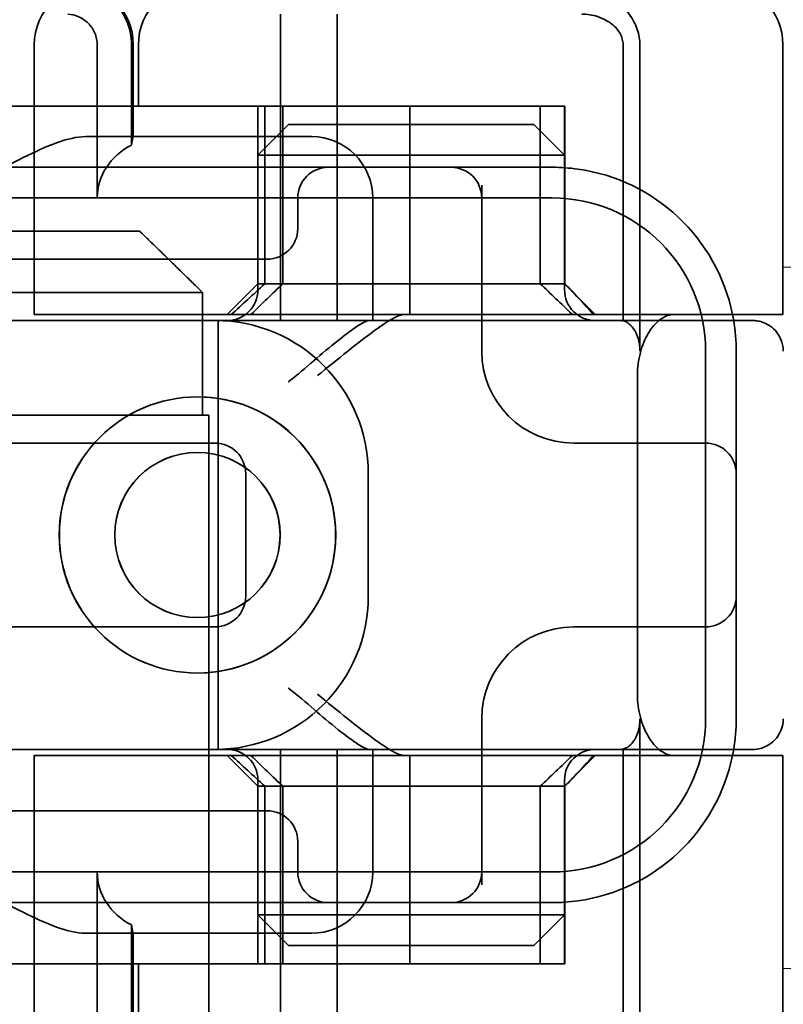
# Model space of a CAD drawing. Units: millimetres. Extents: x 22662 to 30886, y -11368 to 3143.
# Drawn here: x 25430 to 25442, y -5867 to -5851 of the extents above; entities that cross this region are included whole.
import ezdxf

# ---------------------------------------------------------------- set-up
doc = ezdxf.new("R2010")
doc.units = ezdxf.units.MM
doc.layers.add('Obrys', color=7, linetype='Continuous', lineweight=18)
doc.layers.add('Viditelná (ISO)', color=7, linetype='Continuous', lineweight=35)

msp = doc.modelspace()

# ---------------------------------------------------------------- linework, layer by layer
at = {"layer": 'Obrys'}
for p, q in [((26144.419, -5860.236), (25442.421, -5854.695)), ((25442.421, -5866.14), (26099.942, -5869.822))]:
    msp.add_line(p, q, dxfattribs=at)
at = {"layer": 'Viditelná (ISO)', "ltscale": 12.094824}
for p, q in [((25434.227, -5850.566), (25434.227, -5855.566)), ((25435.151, -5855.566), (25435.151, -5850.566)), ((25440.089, -5856.066), (25440.089, -5851.066)), ((25440.089, -5867.066), (25440.089, -5862.066)), ((25434.227, -5862.566), (25434.227, -5867.566)), ((25435.151, -5867.566), (25435.151, -5862.566))]:
    msp.add_line(p, q, dxfattribs=at)
at = {"layer": 'Viditelná (ISO)', "ltscale": 10.643445}
for p, q in [((25430.213, -5855.466), (25430.213, -5851.066)), ((25433.16, -5857.566), (25422.16, -5857.566)), ((25422.16, -5860.566), (25433.16, -5860.566)), ((25430.213, -5867.066), (25430.213, -5862.666))]:
    msp.add_line(p, q, dxfattribs=at)
at = {"layer": 'Viditelná (ISO)', "ltscale": 4.761642}
for p, q in [((25431.238, -5853.566), (25431.238, -5851.066)), ((25431.238, -5867.066), (25431.238, -5864.566))]:
    msp.add_line(p, q, dxfattribs=at)
at = {"layer": 'Viditelná (ISO)', "ltscale": 3.116009}
for p, q in [((25431.798, -5851.066), (25431.798, -5852.702)), ((25431.798, -5865.43), (25431.798, -5867.066))]:
    msp.add_line(p, q, dxfattribs=at)
at = {"layer": 'Viditelná (ISO)', "ltscale": 2.856945}
for p, q in [((25431.827, -5852.566), (25431.827, -5851.066)), ((25431.827, -5867.066), (25431.827, -5865.566))]:
    msp.add_line(p, q, dxfattribs=at)
at = {"layer": 'Viditelná (ISO)', "ltscale": 1.904597}
for p, q in [((25431.91, -5852.066), (25431.91, -5851.066)), ((25431.91, -5867.066), (25431.91, -5866.066))]:
    msp.add_line(p, q, dxfattribs=at)
at = {"layer": 'Viditelná (ISO)', "ltscale": 10.899807}
msp.add_line((25439.814, -5851.066), (25439.814, -5855.572), dxfattribs=at)
at = {"layer": 'Viditelná (ISO)'}
for p, q in [((25442.421, -5855.466), (25442.421, -5851.066)), ((25424.186, -5854.11), (25431.932, -5854.11)), ((25432.958, -5855.11), (25423.16, -5855.11)), ((25432.958, -5857.11), (25432.958, -5855.11)), ((25441.627, -5855.466), (25440.65, -5855.466)), ((25442.421, -5855.466), (25441.627, -5855.466)), ((25440.048, -5856.466), (25440.048, -5861.666)), ((25432.958, -5857.11), (25433.059, -5857.11)), ((25433.059, -5872.11), (25433.059, -5857.11)), ((25432.873, -5857.718), (25432.875, -5857.718)), ((25432.873, -5860.414), (25432.875, -5860.414)), ((25441.627, -5862.666), (25440.65, -5862.666)), ((25442.421, -5862.666), (25441.627, -5862.666)), ((25442.421, -5867.066), (25442.421, -5862.666))]:
    msp.add_line(p, q, dxfattribs=at)
at = {"layer": 'Viditelná (ISO)', "ltscale": 14.513788}
for p, q in [((25434.832, -5852.066), (25428.832, -5852.066)), ((25441.16, -5862.066), (25441.16, -5856.066)), ((25434.832, -5866.066), (25428.832, -5866.066))]:
    msp.add_line(p, q, dxfattribs=at)
at = {"layer": 'Viditelná (ISO)', "ltscale": 5.52352}
for p, q in [((25433.86, -5854.966), (25433.86, -5852.066)), ((25433.972, -5854.966), (25433.972, -5852.066)), ((25434.264, -5854.966), (25434.264, -5852.066)), ((25438.464, -5854.966), (25438.464, -5852.066)), ((25438.86, -5854.966), (25438.86, -5852.066)), ((25438.866, -5854.966), (25438.866, -5852.066)), ((25433.86, -5866.066), (25433.86, -5863.166)), ((25433.972, -5866.066), (25433.972, -5863.166)), ((25434.264, -5863.166), (25434.264, -5866.066)), ((25438.464, -5863.166), (25438.464, -5866.066)), ((25438.86, -5866.066), (25438.86, -5863.166)), ((25438.866, -5866.066), (25438.866, -5863.166))]:
    msp.add_line(p, q, dxfattribs=at)
at = {"layer": 'Viditelná (ISO)', "ltscale": 4.495844}
for p, q in [((25434.832, -5852.066), (25436.336, -5852.066)), ((25434.832, -5866.066), (25436.336, -5866.066))]:
    msp.add_line(p, q, dxfattribs=at)
at = {"layer": 'Viditelná (ISO)', "ltscale": 9.557934}
for p, q in [((25436.336, -5852.066), (25438.86, -5852.066)), ((25436.336, -5866.066), (25438.86, -5866.066))]:
    msp.add_line(p, q, dxfattribs=at)
at = {"layer": 'Viditelná (ISO)', "ltscale": 6.475868}
for p, q in [((25436.336, -5855.466), (25436.336, -5852.066)), ((25436.336, -5866.066), (25436.336, -5862.666))]:
    msp.add_line(p, q, dxfattribs=at)
at = {"layer": 'Viditelná (ISO)', "ltscale": 0.0659}
for p, q in [((25438.866, -5852.066), (25438.86, -5852.066)), ((25438.86, -5854.966), (25438.866, -5854.966)), ((25438.866, -5863.166), (25438.86, -5863.166)), ((25438.866, -5866.066), (25438.86, -5866.066))]:
    msp.add_line(p, q, dxfattribs=at)
at = {"layer": 'Viditelná (ISO)', "ltscale": 1.346724}
for p, q in [((25434.36, -5852.366), (25433.86, -5852.866)), ((25438.36, -5852.366), (25438.86, -5852.866)), ((25433.86, -5854.966), (25433.36, -5855.466)), ((25438.86, -5854.966), (25439.36, -5855.466)), ((25433.86, -5863.166), (25433.36, -5862.666)), ((25438.86, -5863.166), (25439.36, -5862.666)), ((25434.36, -5865.766), (25433.86, -5865.266)), ((25438.36, -5865.766), (25438.86, -5865.266))]:
    msp.add_line(p, q, dxfattribs=at)
at = {"layer": 'Viditelná (ISO)', "ltscale": 4.058564}
for p, q in [((25434.36, -5852.366), (25435.392, -5852.366)), ((25437.328, -5852.366), (25438.36, -5852.366)), ((25435.392, -5865.766), (25434.36, -5865.766)), ((25438.36, -5865.766), (25437.328, -5865.766))]:
    msp.add_line(p, q, dxfattribs=at)
at = {"layer": 'Viditelná (ISO)', "ltscale": 3.688329}
for p, q in [((25437.328, -5852.366), (25435.392, -5852.366)), ((25435.392, -5852.866), (25437.328, -5852.866)), ((25437.328, -5865.266), (25435.392, -5865.266)), ((25435.392, -5865.766), (25437.328, -5865.766))]:
    msp.add_line(p, q, dxfattribs=at)
at = {"layer": 'Viditelná (ISO)', "ltscale": 6.30275}
for p, q in [((25434.36, -5852.566), (25431.051, -5852.566)), ((25431.051, -5865.566), (25434.36, -5865.566))]:
    msp.add_line(p, q, dxfattribs=at)
at = {"layer": 'Viditelná (ISO)', "ltscale": 1.115476}
for p, q in [((25434.36, -5852.566), (25434.733, -5852.566)), ((25434.733, -5865.566), (25434.36, -5865.566))]:
    msp.add_line(p, q, dxfattribs=at)
at = {"layer": 'Viditelná (ISO)', "ltscale": 5.07323}
for p, q in [((25435.15, -5852.866), (25433.86, -5852.866)), ((25438.86, -5852.866), (25437.571, -5852.866)), ((25433.86, -5865.266), (25435.15, -5865.266)), ((25437.571, -5865.266), (25438.86, -5865.266))]:
    msp.add_line(p, q, dxfattribs=at)
at = {"layer": 'Viditelná (ISO)', "ltscale": 4.190233}
for p, q in [((25433.86, -5855.066), (25433.86, -5852.866)), ((25438.86, -5855.066), (25438.86, -5852.866)), ((25433.86, -5865.266), (25433.86, -5863.066)), ((25438.86, -5865.266), (25438.86, -5863.066))]:
    msp.add_line(p, q, dxfattribs=at)
at = {"layer": 'Viditelná (ISO)', "ltscale": 0.481179}
for p, q in [((25435.392, -5852.866), (25435.15, -5852.866)), ((25437.571, -5852.866), (25437.328, -5852.866)), ((25435.15, -5865.266), (25435.392, -5865.266)), ((25437.328, -5865.266), (25437.571, -5865.266))]:
    msp.add_line(p, q, dxfattribs=at)
at = {"layer": 'Viditelná (ISO)', "ltscale": 12.938391}
for p, q in [((25433.009, -5853.066), (25422.311, -5853.066)), ((25433.009, -5854.566), (25422.311, -5854.566)), ((25422.311, -5863.566), (25433.009, -5863.566)), ((25422.311, -5865.066), (25433.009, -5865.066))]:
    msp.add_line(p, q, dxfattribs=at)
at = {"layer": 'Viditelná (ISO)', "ltscale": 5.983681}
for p, q in [((25435.009, -5853.066), (25433.009, -5853.066)), ((25433.009, -5865.066), (25435.009, -5865.066))]:
    msp.add_line(p, q, dxfattribs=at)
at = {"layer": 'Viditelná (ISO)', "ltscale": 3.547472}
for p, q in [((25436.871, -5853.066), (25435.009, -5853.066)), ((25435.009, -5865.066), (25436.871, -5865.066))]:
    msp.add_line(p, q, dxfattribs=at)
at = {"layer": 'Viditelná (ISO)', "ltscale": 0.261812}
for p, q in [((25437.009, -5853.066), (25436.871, -5853.066)), ((25436.871, -5865.066), (25437.009, -5865.066))]:
    msp.add_line(p, q, dxfattribs=at)
at = {"layer": 'Viditelná (ISO)', "ltscale": 5.316041}
for p, q in [((25438.66, -5853.066), (25437.009, -5853.066)), ((25437.009, -5865.066), (25438.66, -5865.066))]:
    msp.add_line(p, q, dxfattribs=at)
at = {"layer": 'Viditelná (ISO)', "ltscale": 5.160042}
for p, q in [((25437.509, -5856.066), (25437.509, -5853.357)), ((25437.509, -5864.775), (25437.509, -5862.066))]:
    msp.add_line(p, q, dxfattribs=at)
at = {"layer": 'Viditelná (ISO)', "ltscale": 11.82605}
for p, q in [((25438.66, -5853.566), (25416.66, -5853.566)), ((25416.66, -5864.566), (25438.66, -5864.566))]:
    msp.add_line(p, q, dxfattribs=at)
at = {"layer": 'Viditelná (ISO)', "ltscale": 0.952248}
for p, q in [((25434.509, -5853.566), (25434.509, -5854.066)), ((25432.873, -5856.813), (25432.875, -5856.813)), ((25432.873, -5861.32), (25432.875, -5861.32)), ((25434.509, -5864.066), (25434.509, -5864.566))]:
    msp.add_line(p, q, dxfattribs=at)
at = {"layer": 'Viditelná (ISO)', "ltscale": 3.809293}
for p, q in [((25435.733, -5855.566), (25435.733, -5853.566)), ((25433.66, -5860.066), (25433.66, -5858.066)), ((25435.66, -5858.066), (25435.66, -5860.066)), ((25435.733, -5864.566), (25435.733, -5862.566))]:
    msp.add_line(p, q, dxfattribs=at)
at = {"layer": 'Viditelná (ISO)', "ltscale": 2.991791}
for p, q in [((25433.009, -5854.566), (25434.009, -5854.566)), ((25434.009, -5863.566), (25433.009, -5863.566))]:
    msp.add_line(p, q, dxfattribs=at)
at = {"layer": 'Viditelná (ISO)', "ltscale": 12.665669}
for p, q in [((25438.86, -5854.966), (25433.86, -5854.966)), ((25433.86, -5863.166), (25438.86, -5863.166))]:
    msp.add_line(p, q, dxfattribs=at)
at = {"layer": 'Viditelná (ISO)', "ltscale": 10.16424}
for p, q in [((25432.362, -5855.566), (25428.16, -5855.566)), ((25432.362, -5862.566), (25428.16, -5862.566))]:
    msp.add_line(p, q, dxfattribs=at)
at = {"layer": 'Viditelná (ISO)', "ltscale": 6.704076}
for p, q in [((25431.521, -5855.466), (25430.213, -5855.466)), ((25431.521, -5862.666), (25430.213, -5862.666))]:
    msp.add_line(p, q, dxfattribs=at)
at = {"layer": 'Viditelná (ISO)', "ltscale": 10.020269}
for p, q in [((25431.521, -5855.466), (25435.9, -5855.466)), ((25431.521, -5862.666), (25435.9, -5862.666))]:
    msp.add_line(p, q, dxfattribs=at)
at = {"layer": 'Viditelná (ISO)', "ltscale": 1.496568}
for p, q in [((25432.362, -5855.566), (25433.069, -5855.566)), ((25433.069, -5862.566), (25432.362, -5862.566))]:
    msp.add_line(p, q, dxfattribs=at)
at = {"layer": 'Viditelná (ISO)', "ltscale": 6.094867}
for p, q in [((25433.069, -5855.566), (25435.331, -5855.566)), ((25435.331, -5862.566), (25433.069, -5862.566))]:
    msp.add_line(p, q, dxfattribs=at)
at = {"layer": 'Viditelná (ISO)', "ltscale": 11.288502}
msp.add_line((25433.21, -5862.566), (25433.21, -5855.566), dxfattribs=at)
at = {"layer": 'Viditelná (ISO)', "ltscale": 1.333409}
for p, q in [((25435.331, -5855.566), (25435.681, -5855.566)), ((25435.681, -5862.566), (25435.331, -5862.566))]:
    msp.add_line(p, q, dxfattribs=at)
at = {"layer": 'Viditelná (ISO)', "ltscale": 2.503945}
for p, q in [((25436.996, -5855.566), (25435.681, -5855.566)), ((25435.681, -5862.566), (25436.996, -5862.566))]:
    msp.add_line(p, q, dxfattribs=at)
at = {"layer": 'Viditelná (ISO)', "ltscale": 1.255588}
for p, q in [((25435.9, -5855.466), (25436.249, -5855.466)), ((25435.9, -5862.666), (25436.249, -5862.666))]:
    msp.add_line(p, q, dxfattribs=at)
at = {"layer": 'Viditelná (ISO)', "ltscale": 10.646062}
for p, q in [((25436.249, -5855.466), (25440.65, -5855.466)), ((25440.65, -5862.666), (25436.249, -5862.666))]:
    msp.add_line(p, q, dxfattribs=at)
at = {"layer": 'Viditelná (ISO)', "ltscale": 1.644473}
for p, q in [((25441.66, -5856.903), (25441.66, -5856.066)), ((25441.66, -5862.066), (25441.66, -5861.229))]:
    msp.add_line(p, q, dxfattribs=at)
at = {"layer": 'Viditelná (ISO)', "ltscale": 10.465127}
msp.add_line((25441.66, -5861.229), (25441.66, -5856.903), dxfattribs=at)
at = {"layer": 'Viditelná (ISO)', "ltscale": 3.110256}
msp.add_line((25423.16, -5857.11), (25432.958, -5857.11), dxfattribs=at)
at = {"layer": 'Viditelná (ISO)', "ltscale": 0.202404}
for p, q in [((25439.082, -5857.566), (25439.009, -5857.566)), ((25439.009, -5860.566), (25439.082, -5860.566))]:
    msp.add_line(p, q, dxfattribs=at)
at = {"layer": 'Viditelná (ISO)', "ltscale": 6.751559}
for p, q in [((25441.16, -5857.566), (25439.082, -5857.566)), ((25439.082, -5860.566), (25441.16, -5860.566))]:
    msp.add_line(p, q, dxfattribs=at)
at = {"layer": 'Viditelná (ISO)', "ltscale": 10.899808}
msp.add_line((25439.814, -5862.56), (25439.814, -5867.066), dxfattribs=at)
at = {"layer": 'Viditelná (ISO)', "ltscale": 2.991791}
for centre, start, end in [((25431.213, -5851.066), 90, 180), ((25430.827, -5851.066), 0, 90), ((25432.91, -5851.066), 90, 180), ((25434.733, -5853.566), 0, 90), ((25434.733, -5864.566), 270, 0)]:
    msp.add_arc(centre, 1, start, end, dxfattribs=at)
at = {"layer": 'Viditelná (ISO)'}
for centre, radius, start, end in [((25441.421, -5851.066), 1, 0, 90), ((25438.66, -5856.066), 3, 9.5941, 11.537), ((25438.66, -5862.066), 3, 348.463, 350.4059)]:
    msp.add_arc(centre, radius, start, end, dxfattribs=at)
at = {"layer": 'Viditelná (ISO)', "ltscale": 1.495845}
for centre, start, end in [((25435.009, -5853.566), 90, 180), ((25437.009, -5853.566), 0, 90), ((25434.009, -5854.066), 270, 0), ((25433.36, -5855.066), 270, 0), ((25439.36, -5855.066), 180, 270), ((25433.16, -5858.066), 0, 90), ((25441.16, -5858.066), 0, 90), ((25433.16, -5860.066), 270, 0), ((25441.16, -5860.066), 270, 0), ((25433.36, -5863.066), 0, 90), ((25439.36, -5863.066), 90, 180), ((25434.009, -5864.066), 0, 90), ((25435.009, -5864.566), 180, 270), ((25437.009, -5864.566), 270, 0)]:
    msp.add_arc(centre, 0.5, start, end, dxfattribs=at)
at = {"layer": 'Viditelná (ISO)', "ltscale": 8.922276}
for centre, start, end in [((25438.66, -5856.066), 11.537, 81.9815), ((25438.66, -5862.066), 278.0185, 348.463)]:
    msp.add_arc(centre, 3, start, end, dxfattribs=at)
at = {"layer": 'Viditelná (ISO)', "ltscale": 9.499252}
for centre, start, end in [((25438.66, -5856.066), 0, 90), ((25433.16, -5858.066), 0, 90), ((25433.16, -5860.066), 270, 0), ((25438.66, -5862.066), 270, 0)]:
    msp.add_arc(centre, 2.5, start, end, dxfattribs=at)
at = {"layer": 'Viditelná (ISO)', "ltscale": 0.956713}
for centre, start, end in [((25438.66, -5856.066), 0, 9.5941), ((25438.66, -5862.066), 350.4059, 0)]:
    msp.add_arc(centre, 3, start, end, dxfattribs=at)
at = {"layer": 'Viditelná (ISO)', "ltscale": 4.487736}
for centre, start, end in [((25439.009, -5856.066), 180, 270), ((25439.009, -5862.066), 90, 180)]:
    msp.add_arc(centre, 1.5, start, end, dxfattribs=at)
at = {"layer": 'Viditelná (ISO)', "ltscale": 2.31156}
for centre, start_param, end_param in [((25432.365, -5853.566), -1.043134, 0), ((25432.365, -5864.566), 0, 1.043134)]:
    msp.add_ellipse(centre, major_axis=(-1.126, 0), ratio=0.887873, start_param=start_param, end_param=end_param, dxfattribs=at)
at = {"layer": 'Viditelná (ISO)', "ltscale": 1.554331}
for centre, major_axis, start_param, end_param in [((25436.383, -5852.037), (5.041, 5.041), 4.026335, 4.154036), ((25436.383, -5866.096), (-5.041, 5.041), -1.012443, -0.884742)]:
    msp.add_ellipse(centre, major_axis=major_axis, ratio=0.060604, start_param=start_param, end_param=end_param, dxfattribs=at)
at = {"layer": 'Viditelná (ISO)', "ltscale": 1.386259}
for centre, major_axis, start_param, end_param in [((25225.568, -6065.192), (211.069, 212.419), 0.146979, 0.162559), ((25225.568, -5652.941), (-211.069, 212.419), 2.979033, 2.994614)]:
    msp.add_ellipse(centre, major_axis=major_axis, ratio=0.003132, start_param=start_param, end_param=end_param, dxfattribs=at)
at = {"layer": 'Viditelná (ISO)', "ltscale": 1.391672}
for centre, major_axis, start_param, end_param in [((25644.302, -6063.808), (-208.255, 210.998), -0.163565, -0.147818), ((25644.302, -5654.325), (208.255, 210.998), 3.28941, 3.305158)]:
    msp.add_ellipse(centre, major_axis=major_axis, ratio=0.0047, start_param=start_param, end_param=end_param, dxfattribs=at)
at = {"layer": 'Viditelná (ISO)', "ltscale": 0.448235}
for centre, major_axis, start_param, end_param in [((25438.786, -5854.971), (-0.498, 0.498), 4.30035, 4.636107), ((25438.786, -5863.162), (0.498, 0.498), 4.788671, 5.124428)]:
    msp.add_ellipse(centre, major_axis=major_axis, ratio=0.085285, start_param=start_param, end_param=end_param, dxfattribs=at)
at = {"layer": 'Viditelná (ISO)', "ltscale": 0.93135}
for centre, major_axis, start_param, end_param in [((25434.732, -5852.241), (-8.967, 8.967), 4.260768, 4.30035), ((25434.732, -5865.892), (8.967, 8.967), 5.124428, 5.16401)]:
    msp.add_ellipse(centre, major_axis=major_axis, ratio=0.085285, start_param=start_param, end_param=end_param, dxfattribs=at)
at = {"layer": 'Viditelná (ISO)'}
for major_axis in [(0, 2.253), (0, 1.348)]:
    msp.add_ellipse((25432.873, -5859.066), major_axis=major_axis, ratio=0.999996, dxfattribs=at)
for major_axis, start_param, end_param in [((0.001, 2.253), 0.0006, 3.141563), ((0, 1.348), 3.141593, 6.283185)]:
    msp.add_ellipse((25432.875, -5859.066), major_axis=major_axis, ratio=0.999996, start_param=start_param, end_param=end_param, dxfattribs=at)
at = {"layer": 'Viditelná (ISO)', "ltscale": 11.418637}
msp.add_ellipse((25432.875, -5859.066), major_axis=(-0.001, 2.253), ratio=0.999996, start_param=3.140952, end_param=6.283175, dxfattribs=at)
at = {"layer": 'Viditelná (ISO)', "ltscale": 10.245593}
msp.add_ellipse((25432.875, -5859.066), major_axis=(0, -1.348), ratio=0.999996, start_param=3.141593, end_param=6.283185, dxfattribs=at)
at = {"layer": 'Viditelná (ISO)', "ltscale": 2.997498}
msp.add_open_spline([(25430.794, -5850.066), (25430.903, -5850.066), (25431.024, -5850.087), (25431.184, -5850.143), (25431.313, -5850.201), (25431.426, -5850.287), (25431.569, -5850.417), (25431.661, -5850.544), (25431.739, -5850.723), (25431.784, -5850.859), (25431.798, -5851.001), (25431.798, -5851.066)], degree=3, knots=[-0.7393749, -0.7393749, -0.7393749, -0.7393749, -0.7082852, -0.7082852, -0.6895882, -0.6708911, -0.6708911, -0.6337981, -0.6337981, -0.6153592, -0.5969202, -0.5969202, -0.5969202, -0.5969202], dxfattribs=at)
at = {"layer": 'Viditelná (ISO)', "ltscale": 2.756083}
msp.add_open_spline([(25440.089, -5851.066), (25440.089, -5850.983), (25440.075, -5850.9), (25440.017, -5850.731), (25439.973, -5850.648), (25439.841, -5850.471), (25439.747, -5850.38), (25439.501, -5850.213), (25439.341, -5850.141), (25439.165, -5850.101)], degree=3, knots=[-0.8555533, -0.8555533, -0.8555533, -0.8555533, -0.8181162, -0.8181162, -0.7807063, -0.7807063, -0.7363735, -0.7363735, -0.6838104, -0.6838104, -0.6838104, -0.6838104], dxfattribs=at)
at = {"layer": 'Viditelná (ISO)', "ltscale": 1.448826}
msp.add_open_spline([(25431.238, -5851.066), (25431.238, -5851.036), (25431.232, -5850.969), (25431.212, -5850.906), (25431.177, -5850.821), (25431.136, -5850.759), (25431.069, -5850.694), (25431.016, -5850.65), (25430.955, -5850.618), (25430.876, -5850.585), (25430.816, -5850.571), (25430.76, -5850.567)], degree=3, knots=[0.5969202, 0.5969202, 0.5969202, 0.5969202, 0.6153592, 0.6337981, 0.6337981, 0.6708911, 0.6708911, 0.6895882, 0.7082852, 0.7082852, 0.7393749, 0.7393749, 0.7393749, 0.7393749], dxfattribs=at)
at = {"layer": 'Viditelná (ISO)', "ltscale": 1.761111}
msp.add_open_spline([(25439.141, -5850.566), (25439.227, -5850.566), (25439.314, -5850.58), (25439.512, -5850.642), (25439.588, -5850.695), (25439.695, -5850.78), (25439.738, -5850.835), (25439.781, -5850.912), (25439.794, -5850.943), (25439.81, -5851.005), (25439.814, -5851.035), (25439.814, -5851.066)], degree=3, knots=[-0.05236989, -0.05236989, -0.05236989, -0.05236989, -0.04540085, -0.04540085, -0.03555338, -0.03555338, -0.01925093, -0.01925093, -0.00929873, -0.00929873, 0, 0, 0, 0], dxfattribs=at)
at = {"layer": 'Viditelná (ISO)', "ltscale": 5.15595}
for points, knots in [([(25428.86, -5853.566), (25429.242, -5853.342), (25429.651, -5853.101), (25430.221, -5852.812), (25430.404, -5852.729), (25430.746, -5852.606), (25430.906, -5852.566), (25431.051, -5852.566)], [0, 0, 0, 0, 0.1328833, 0.1328833, 0.1993249, 0.1993249, 0.2657665, 0.2657665, 0.2657665, 0.2657665]), ([(25431.051, -5865.566), (25430.906, -5865.566), (25430.746, -5865.526), (25430.404, -5865.403), (25430.221, -5865.32), (25429.651, -5865.032), (25429.242, -5864.79), (25428.86, -5864.566)], [0.5943391, 0.5943391, 0.5943391, 0.5943391, 0.6607808, 0.6607808, 0.7272224, 0.7272224, 0.8601057, 0.8601057, 0.8601057, 0.8601057])]:
    msp.add_open_spline(points, degree=3, knots=knots, dxfattribs=at)
at = {"layer": 'Viditelná (ISO)', "ltscale": 1.006335}
for points, knots in [([(25431.825, -5852.566), (25431.822, -5852.566), (25431.816, -5852.591), (25431.804, -5852.66), (25431.801, -5852.68), (25431.798, -5852.702)], [0.15077366, 0.15077366, 0.15077366, 0.15077366, 0.18853957, 0.18853957, 0.20125926, 0.20125926, 0.20125926, 0.20125926]), ([(25431.798, -5865.43), (25431.801, -5865.453), (25431.804, -5865.473), (25431.816, -5865.541), (25431.822, -5865.566), (25431.825, -5865.566)], [0.10047915, 0.10047915, 0.10047915, 0.10047915, 0.11319884, 0.11319884, 0.15096476, 0.15096476, 0.15096476, 0.15096476])]:
    msp.add_open_spline(points, degree=3, knots=knots, dxfattribs=at)
at = {"layer": 'Viditelná (ISO)', "ltscale": 0.802419}
for points in [[(25439.079, -5853.096), (25438.939, -5853.076), (25438.799, -5853.066), (25438.66, -5853.066)], [(25438.66, -5865.066), (25438.799, -5865.066), (25438.939, -5865.056), (25439.079, -5865.037)]]:
    msp.add_open_spline(points, degree=3, dxfattribs=at)
at = {"layer": 'Viditelná (ISO)'}
msp.add_rational_spline([(25432.958, -5855.11), (25432.388, -5854.551), (25431.932, -5854.11)], [1.01967201941, 1.01641431551, 1], degree=2, dxfattribs=at)
at = {"layer": 'Viditelná (ISO)', "ltscale": 3.964787}
msp.add_open_spline([(25434.36, -5856.566), (25434.362, -5856.565), (25434.363, -5856.564), (25434.504, -5856.451), (25434.642, -5856.332), (25434.894, -5856.116), (25435.029, -5856.001), (25435.286, -5855.797), (25435.401, -5855.71), (25435.537, -5855.622), (25435.575, -5855.601), (25435.637, -5855.573), (25435.662, -5855.566), (25435.681, -5855.566)], degree=3, knots=[-0.0005863, -0.0005863, -0.0005863, -0.0005863, 0, 0, 0.053625, 0.053625, 0.101953, 0.101953, 0.1445376, 0.1445376, 0.1637975, 0.1637975, 0.1812278, 0.1812278, 0.1812278, 0.1812278], dxfattribs=at)
at = {"layer": 'Viditelná (ISO)', "ltscale": 4.074244}
for points, knots in [([(25434.832, -5856.466), (25434.989, -5856.338), (25435.159, -5856.199), (25435.489, -5855.936), (25435.648, -5855.812), (25435.878, -5855.647), (25435.973, -5855.583), (25436.135, -5855.492), (25436.203, -5855.466), (25436.249, -5855.466)], [0, 0, 0, 0, 0.060785, 0.060785, 0.1215699, 0.1215699, 0.1627375, 0.1627375, 0.2039052, 0.2039052, 0.2039052, 0.2039052]), ([(25436.249, -5862.666), (25436.203, -5862.666), (25436.135, -5862.64), (25435.973, -5862.549), (25435.878, -5862.485), (25435.648, -5862.32), (25435.489, -5862.197), (25435.159, -5861.934), (25434.989, -5861.794), (25434.832, -5861.666)], [0.509116, 0.509116, 0.509116, 0.509116, 0.5502836, 0.5502836, 0.5914512, 0.5914512, 0.6522362, 0.6522362, 0.7130211, 0.7130211, 0.7130211, 0.7130211])]:
    msp.add_open_spline(points, degree=3, knots=knots, dxfattribs=at)
at = {"layer": 'Viditelná (ISO)', "ltscale": 9.862909}
for points, knots in [([(25440.401, -5855.566), (25440.07, -5855.566), (25439.086, -5855.566), (25437.725, -5855.566), (25436.996, -5855.566)], [-0.6712354, -0.6712354, -0.6712354, -0.6712354, -0.4822533, -0.2635929, -0.2635929, -0.2635929, -0.2635929]), ([(25436.996, -5862.566), (25437.725, -5862.566), (25439.086, -5862.566), (25440.07, -5862.566), (25440.401, -5862.566)], [-1.8008298, -1.8008298, -1.8008298, -1.8008298, -1.5821694, -1.3931873, -1.3931873, -1.3931873, -1.3931873])]:
    msp.add_open_spline(points, degree=3, knots=knots, dxfattribs=at)
at = {"layer": 'Viditelná (ISO)', "ltscale": 0.17299}
msp.add_open_spline([(25439.724, -5855.566), (25439.739, -5855.566), (25439.754, -5855.567), (25439.784, -5855.569), (25439.799, -5855.57), (25439.814, -5855.572)], degree=3, knots=[-0.009085874, -0.009085874, -0.009085874, -0.009085874, -0.004544015, -0.004544015, -0.000001823, -0.000001823, -0.000001823, -0.000001823], dxfattribs=at)
at = {"layer": 'Viditelná (ISO)', "ltscale": 1.430454}
for points, knots in [([(25439.814, -5855.572), (25439.846, -5855.58), (25439.881, -5855.595), (25439.949, -5855.651), (25439.98, -5855.688), (25440.04, -5855.789), (25440.057, -5855.846), (25440.074, -5855.917), (25440.08, -5855.947), (25440.087, -5856.007), (25440.089, -5856.037), (25440.089, -5856.066)], [0.00000206, 0.00000206, 0.00000206, 0.00000206, 0.01680901, 0.01680901, 0.03228217, 0.03228217, 0.05244442, 0.05244442, 0.06622561, 0.06622561, 0.07915167, 0.07915167, 0.07915167, 0.07915167]), ([(25440.089, -5862.066), (25440.089, -5862.096), (25440.087, -5862.125), (25440.08, -5862.185), (25440.074, -5862.215), (25440.057, -5862.287), (25440.04, -5862.344), (25439.98, -5862.445), (25439.949, -5862.481), (25439.881, -5862.537), (25439.846, -5862.553), (25439.814, -5862.56)], [0, 0, 0, 0, 0.0088439, 0.0088439, 0.01827284, 0.01827284, 0.03206073, 0.03206073, 0.04264072, 0.04264072, 0.05413331, 0.05413331, 0.05413331, 0.05413331])]:
    msp.add_open_spline(points, degree=3, knots=knots, dxfattribs=at)
at = {"layer": 'Viditelná (ISO)'}
for points, knots in [([(25440.65, -5855.466), (25440.579, -5855.466), (25440.502, -5855.492), (25440.352, -5855.601), (25440.281, -5855.682), (25440.174, -5855.864), (25440.128, -5855.971), (25440.065, -5856.209), (25440.048, -5856.341), (25440.048, -5856.466)], [-0.1631442, -0.1631442, -0.1631442, -0.1631442, -0.1191476, -0.1191476, -0.0751511, -0.0751511, -0.0375755, -0.0375755, 0, 0, 0, 0]), ([(25441.789, -5855.566), (25441.754, -5855.566), (25441.712, -5855.566), (25441.667, -5855.566), (25441.525, -5855.566), (25441.346, -5855.566), (25441.203, -5855.566), (25441.061, -5855.566), (25440.953, -5855.566), (25440.824, -5855.566)], [-1.084315, -1.084315, -1.084315, -1.084315, -1.0415435, -1.0415435, -1.0415435, -0.907672, -0.907672, -0.907672, -0.7738005, -0.7738005, -0.7738005, -0.7738005]), ([(25441.789, -5855.566), (25441.848, -5855.566), (25441.885, -5855.566), (25441.914, -5855.566), (25441.92, -5855.566), (25441.924, -5855.566), (25441.925, -5855.566), (25441.926, -5855.566), (25441.926, -5855.566), (25441.926, -5855.566), (25441.926, -5855.566), (25441.926, -5855.566), (25441.926, -5855.566), (25441.926, -5855.566), (25441.927, -5855.566), (25441.927, -5855.566), (25441.927, -5855.566), (25441.927, -5855.566), (25441.927, -5855.566), (25441.927, -5855.566), (25441.927, -5855.566), (25441.927, -5855.566), (25441.927, -5855.566), (25441.951, -5855.566), (25441.974, -5855.568), (25442.027, -5855.575), (25442.056, -5855.582), (25442.128, -5855.606), (25442.17, -5855.627), (25442.251, -5855.683), (25442.291, -5855.719), (25442.355, -5855.803), (25442.381, -5855.852), (25442.407, -5855.928), (25442.415, -5855.956), (25442.424, -5856.011), (25442.427, -5856.04), (25442.427, -5856.067)], [0, 0, 0, 0, 0.0698973, 0.0698973, 0.1027191, 0.1027191, 0.1150225, 0.1150225, 0.1242498, 0.1242498, 0.1251148, 0.1251148, 0.1252237, 0.1252237, 0.125251, 0.125251, 0.1252647, 0.1252647, 0.1252785, 0.1252785, 0.1252923, 0.1252923, 0.1253476, 0.1253476, 0.132342, 0.132342, 0.1413661, 0.1413661, 0.1551478, 0.1551478, 0.1709944, 0.1709944, 0.1870428, 0.1870428, 0.195491, 0.195491, 0.2042463, 0.2042463, 0.2042463, 0.2042463]), ([(25440.048, -5861.666), (25440.048, -5861.791), (25440.065, -5861.923), (25440.128, -5862.161), (25440.174, -5862.268), (25440.281, -5862.45), (25440.352, -5862.532), (25440.502, -5862.64), (25440.579, -5862.666), (25440.65, -5862.666)], [-0.6457289, -0.6457289, -0.6457289, -0.6457289, -0.6081534, -0.6081534, -0.5705778, -0.5705778, -0.5265813, -0.5265813, -0.4825847, -0.4825847, -0.4825847, -0.4825847]), ([(25442.427, -5862.066), (25442.427, -5862.104), (25442.422, -5862.144), (25442.402, -5862.226), (25442.384, -5862.271), (25442.335, -5862.36), (25442.299, -5862.404), (25442.218, -5862.475), (25442.174, -5862.504), (25442.117, -5862.529), (25442.107, -5862.532), (25442.069, -5862.546), (25442.039, -5862.554), (25441.982, -5862.564), (25441.956, -5862.566), (25441.929, -5862.566), (25441.928, -5862.566), (25441.928, -5862.566), (25441.927, -5862.566), (25441.927, -5862.566), (25441.927, -5862.566), (25441.927, -5862.566), (25441.927, -5862.566), (25441.926, -5862.566), (25441.926, -5862.566), (25441.926, -5862.566), (25441.926, -5862.566), (25441.926, -5862.566), (25441.926, -5862.566), (25441.926, -5862.566), (25441.926, -5862.566), (25441.926, -5862.566), (25441.926, -5862.566), (25441.926, -5862.566), (25441.926, -5862.566), (25441.926, -5862.566), (25441.926, -5862.566), (25441.925, -5862.566), (25441.924, -5862.566), (25441.909, -5862.566), (25441.876, -5862.566), (25441.825, -5862.566)], [0.0001814, 0.0001814, 0.0001814, 0.0001814, 0.0119482, 0.0119482, 0.0259896, 0.0259896, 0.0427122, 0.0427122, 0.0583221, 0.0583221, 0.0613963, 0.0613963, 0.0706544, 0.0706544, 0.0786215, 0.0786215, 0.078745, 0.078745, 0.078819, 0.078819, 0.078856, 0.078856, 0.0788933, 0.0788933, 0.0789122, 0.0789122, 0.0789309, 0.0789309, 0.0790065, 0.0790065, 0.0793026, 0.0793026, 0.080187, 0.080187, 0.08284, 0.08284, 0.090799, 0.090799, 0.1146782, 0.1146782, 0.1859181, 0.1859181, 0.1859181, 0.1859181]), ([(25440.824, -5862.566), (25440.889, -5862.566), (25440.947, -5862.566), (25441.007, -5862.566), (25441.068, -5862.566), (25441.13, -5862.566), (25441.202, -5862.566), (25441.345, -5862.566), (25441.527, -5862.566), (25441.666, -5862.566), (25441.729, -5862.566), (25441.783, -5862.566), (25441.825, -5862.566)], [-1.2906222, -1.2906222, -1.2906222, -1.2906222, -1.2236865, -1.2236865, -1.2236865, -1.1567507, -1.1567507, -1.1567507, -1.0228792, -1.0228792, -1.0228792, -0.962406, -0.962406, -0.962406, -0.962406])]:
    msp.add_open_spline(points, degree=3, knots=knots, dxfattribs=at)
for points in [[(25440.824, -5855.566), (25440.724, -5855.566), (25440.581, -5855.566), (25440.401, -5855.566)], [(25442.427, -5856.067), (25442.427, -5856.067), (25442.427, -5856.067), (25442.427, -5856.067)], [(25442.427, -5862.065), (25442.427, -5862.065), (25442.427, -5862.065), (25442.427, -5862.065)], [(25440.401, -5862.566), (25440.581, -5862.566), (25440.724, -5862.566), (25440.824, -5862.566)]]:
    msp.add_open_spline(points, degree=3, dxfattribs=at)
at = {"layer": 'Viditelná (ISO)', "ltscale": 2.39174}
msp.add_open_spline([(25441.926, -5855.566), (25441.919, -5855.566), (25441.907, -5855.566), (25441.842, -5855.566), (25441.827, -5855.566), (25441.809, -5855.566), (25441.789, -5855.566)], degree=3, knots=[-1.2104418, -1.2104418, -1.2104418, -1.2104418, -1.1084793, -1.1084793, -1.1084793, -1.084315, -1.084315, -1.084315, -1.084315], dxfattribs=at)
at = {"layer": 'Viditelná (ISO)', "ltscale": 3.964785}
msp.add_open_spline([(25435.681, -5862.566), (25435.662, -5862.566), (25435.637, -5862.559), (25435.576, -5862.532), (25435.538, -5862.511), (25435.403, -5862.424), (25435.289, -5862.338), (25435.033, -5862.135), (25434.898, -5862.02), (25434.644, -5861.802), (25434.505, -5861.682), (25434.363, -5861.569), (25434.362, -5861.567), (25434.36, -5861.566)], degree=3, knots=[0, 0, 0, 0, 0.0214257, 0.0214257, 0.045088, 0.045088, 0.0974451, 0.0974451, 0.1575432, 0.1575432, 0.2239659, 0.2239659, 0.2246875, 0.2246875, 0.2246875, 0.2246875], dxfattribs=at)
at = {"layer": 'Viditelná (ISO)', "ltscale": 0.003356}
msp.add_open_spline([(25442.427, -5862.065), (25442.427, -5862.065), (25442.427, -5862.066), (25442.427, -5862.066)], degree=3, dxfattribs=at)
at = {"layer": 'Viditelná (ISO)', "ltscale": 0.173011}
msp.add_open_spline([(25439.814, -5862.56), (25439.799, -5862.562), (25439.784, -5862.564), (25439.754, -5862.566), (25439.739, -5862.566), (25439.724, -5862.566)], degree=3, knots=[-0.009083304, -0.009083304, -0.009083304, -0.009083304, -0.004542032, -0.004542032, -0.000000011, -0.000000011, -0.000000011, -0.000000011], dxfattribs=at)
at = {"layer": 'Viditelná (ISO)', "ltscale": 2.045858}
msp.add_open_spline([(25441.825, -5862.566), (25441.877, -5862.566), (25441.91, -5862.566), (25441.92, -5862.566), (25441.923, -5862.566), (25441.924, -5862.566), (25441.925, -5862.566), (25441.926, -5862.566), (25441.926, -5862.566), (25441.926, -5862.566)], degree=3, knots=[-0.962406, -0.962406, -0.962406, -0.962406, -0.8890077, -0.8890077, -0.8890077, -0.8722737, -0.8722737, -0.8722737, -0.8546258, -0.8546258, -0.8546258, -0.8546258], dxfattribs=at)

doc.saveas('drawing.dxf')
